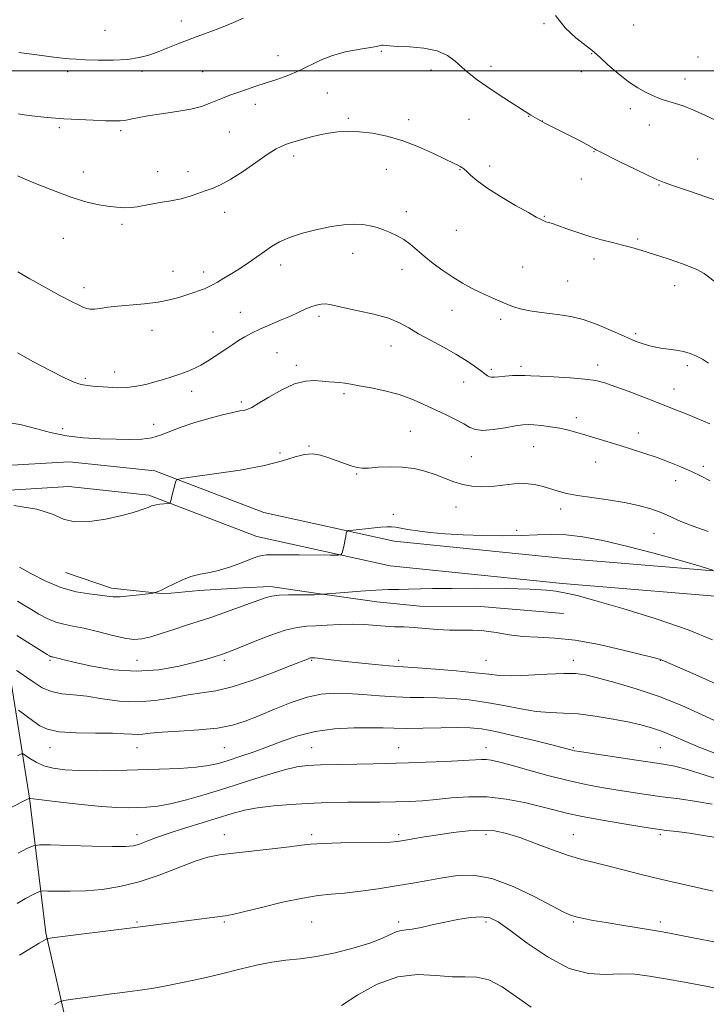
# Model space of a CAD drawing. Extents: x 2182300 to 2185200, y 357300 to 360200.
# Drawn here: x 2183513 to 2183788, y 359125 to 359520 of the extents above; entities that cross this region are included whole.
import ezdxf

# ---------------------------------------------------------------- set-up
doc = ezdxf.new("R2010")
doc.units = 0
doc.header["$MEASUREMENT"] = 0
for name, color, linetype, lineweight in [('32000', 7, 'Continuous', 0), ('DTM HARD BREAKLINE', 7, 'Continuous', 0), ('DTM SPOT ELEVATION', 2, 'Continuous', 13), ('INDEX CONTOUR', 41, 'Continuous', 13), ('INTERMEDIATE CONTOUR', 44, 'Continuous', 0)]:
    doc.layers.add(name, color=color, linetype=linetype, lineweight=lineweight)

msp = doc.modelspace()

# ---------------------------------------------------------------- linework, layer by layer
at = {"layer": '32000', "flags": 128}
msp.add_lwpolyline([(2185000, 359500), (2182500, 359500)], dxfattribs=at)
at = {"layer": 'DTM HARD BREAKLINE'}
for points in [[(2182883.424, 359386.921, 1239.38), (2182913.92, 359385.41, 1238.72), (2182965.07, 359387.14, 1237.26), (2182990.75, 359387.9, 1237.37), (2183022.66, 359381.83, 1238.49), (2183082.54, 359368.87, 1243.01), (2183144.03, 359362.2, 1246.72), (2183186.13, 359354.05, 1245.75), (2183253.24, 359344.91, 1243.81), (2183323.18, 359335.74, 1241.23), (2183387.33, 359332.96, 1238.88), (2183431.3, 359334.57, 1237.04), (2183481.63, 359340.01, 1236.18), (2183532.58, 359343.05, 1236.72), (2183566.91, 359339.35, 1236.27), (2183610.64, 359322.68, 1234.89), (2183662.93, 359311.13, 1233.49), (2183731.37, 359304.15, 1232.34), (2183805.7, 359297.97, 1234.35), (2183875.02, 359291.21, 1236.78), (2183949.09, 359281.33, 1239.07), (2184033.13, 359252.4, 1241.07), (2184074.36, 359226.84, 1240.69), (2184097.04, 359213.43, 1240.21)], [(2182881.333, 359377.013, 1239.418), (2182913.84, 359375.4, 1238.72), (2182965.39, 359377.15, 1237.26), (2182989.95, 359377.87, 1237.37), (2183020.67, 359372.03, 1238.49), (2183080.94, 359358.99, 1243.01), (2183142.54, 359352.3, 1246.72), (2183184.5, 359344.18, 1245.75), (2183251.92, 359335, 1243.81), (2183322.31, 359325.77, 1241.23), (2183387.3, 359322.95, 1238.88), (2183432.02, 359324.59, 1237.04), (2183482.47, 359330.04, 1236.18), (2183532.34, 359333.02, 1236.72), (2183564.55, 359329.55, 1236.27), (2183607.77, 359313.07, 1234.89), (2183661.34, 359301.24, 1233.49), (2183730.45, 359294.19, 1232.34), (2183804.8, 359288.01, 1234.35), (2183873.87, 359281.27, 1236.78), (2183946.78, 359271.55, 1239.07), (2184028.81, 359243.31, 1241.07), (2184069.18, 359218.29, 1240.69), (2184097.01, 359201.82, 1240.11)], [(2183508.32, 359305.38, 1234.3), (2183509.4, 359253.58, 1227.02), (2183516.64, 359208.02, 1222.01), (2183523.12, 359153.97, 1216.19), (2183532.39, 359113.17, 1212.92), (2183550.04, 359065.08, 1208.69), (2183561.72, 359025.98, 1205.37)], [(2183531.1, 359298.58, 1235.2), (2183549.51, 359292.25, 1234.46), (2183570.59, 359290.02, 1233.9), (2183584.75, 359291.36, 1233.54), (2183602.17, 359292.44, 1232.89), (2183613.27, 359292.95, 1232.48), (2183630.43, 359290.34, 1232.13), (2183656.05, 359286.74, 1231.19), (2183673.22, 359285, 1230.95), (2183697.59, 359284.9, 1230.76), (2183730.84, 359282.08, 1231.27)]]:
    msp.add_polyline3d(points, dxfattribs=at)
at = {"layer": 'DTM SPOT ELEVATION'}
for p in [(2183577.53, 359520.02, 1248.6), (2183723.04, 359518.82, 1247.85), (2183759.02, 359518.41, 1249.09), (2183546.96, 359516.18, 1249.05), (2183616.32, 359506.1, 1246.68), (2183657.74, 359507.81, 1245.89), (2183742.25, 359506.79, 1247.94), (2183784.94, 359505.47, 1249.08), (2183701.76, 359501.69, 1246.47), (2183531.87, 359499.63, 1247.57), (2183561.71, 359499.7, 1247.64), (2183586.16, 359499.55, 1246.93), (2183677.79, 359500.33, 1245.51), (2183738.03, 359499.6, 1247.45), (2183779.7, 359496.64, 1248.58), (2183636.19, 359491.04, 1245.13), (2183607.19, 359486.45, 1245.48), (2183716.91, 359481.72, 1245.95), (2183757.67, 359484.75, 1247.58), (2183644.52, 359480.91, 1244.25), (2183668.8, 359480.3, 1244.46), (2183693.02, 359480.43, 1245.11), (2183722.47, 359479.83, 1246.02), (2183765.35, 359478.24, 1247.39), (2183528.54, 359477.1, 1245.71), (2183553.24, 359475.91, 1245.69), (2183596.77, 359475.45, 1244.99), (2183622.67, 359465.79, 1243.58), (2183743.1, 359467.46, 1245.92), (2183701.28, 359461.75, 1244.41), (2183784.71, 359464.6, 1246.93), (2183538.2, 359459.34, 1244.57), (2183567.99, 359459.41, 1244.65), (2183580.2, 359459.43, 1244.46), (2183659.81, 359460.37, 1243.18), (2183689.4, 359460.33, 1243.93), (2183738.11, 359456.49, 1245.23), (2183769.16, 359454.11, 1245.89), (2183594.96, 359443.21, 1243.47), (2183667.79, 359443.48, 1242.5), (2183553.75, 359438.36, 1243.72), (2183723.25, 359441.5, 1244.09), (2183687.93, 359435.98, 1243.03), (2183530.18, 359432.77, 1243.24), (2183760.64, 359432.4, 1244.2), (2183646.26, 359426.64, 1241.34), (2183617.34, 359422.02, 1241.46), (2183743.12, 359424.42, 1243.55), (2183574.23, 359419.4, 1242.8), (2183586.47, 359419.18, 1242.5), (2183666.13, 359420.21, 1241.41), (2183714.45, 359421.2, 1242.97), (2183732.51, 359415.58, 1243.05), (2183538.53, 359412.93, 1242.52), (2183775.52, 359413.75, 1243.5), (2183601.23, 359402.99, 1240.79), (2183686.11, 359403.83, 1241.34), (2183632.81, 359401.41, 1239.63), (2183705.68, 359400.14, 1241.61), (2183565.73, 359395.83, 1241.31), (2183590.24, 359395.08, 1240.68), (2183759.83, 359394.4, 1242.29), (2183615.95, 359386.77, 1238.98), (2183661.62, 359389.42, 1239.17), (2183550.81, 359379.09, 1240.56), (2183623.69, 359381.68, 1238.37), (2183701.94, 359380.1, 1240.31), (2183713.84, 359381.36, 1240.35), (2183744.65, 359381.81, 1240.53), (2183780.59, 359381.61, 1241.66), (2183539.02, 359376.51, 1240.24), (2183690.89, 359375.07, 1239.18), (2183581.73, 359371.26, 1239.49), (2183775.28, 359372.23, 1240.74), (2183601.62, 359366.95, 1238.31), (2183642.88, 359370.32, 1237.72), (2183735.99, 359360.74, 1238.49), (2183529.85, 359356.32, 1238.52), (2183566.37, 359358.06, 1238.86), (2183669.46, 359355.2, 1237.06), (2183760.9, 359354.6, 1238.61), (2183628.78, 359349.38, 1236.09), (2183718.89, 359349.05, 1237.08), (2183617.08, 359346.48, 1236.3), (2183693.9, 359345.01, 1237.14), (2183743.87, 359342.96, 1237.21), (2183786.97, 359341.2, 1238.33), (2183647.9, 359338.16, 1235.86), (2183775.95, 359335.4, 1237.41), (2183687.77, 359324.87, 1235.19), (2183729.77, 359324.01, 1235.5), (2183662.62, 359321.9, 1234.42), (2183712.05, 359315.44, 1234.44), (2183767.27, 359314.26, 1235.04), (2183524.8, 359263.27, 1229.77), (2183559.8, 359263.27, 1231.1), (2183594.8, 359263.27, 1229.66), (2183629.8, 359263.27, 1227.84), (2183664.8, 359263.27, 1228.42), (2183699.8, 359263.27, 1228.91), (2183734.8, 359263.27, 1228.6), (2183769.8, 359263.27, 1229.95), (2183524.8, 359228.27, 1225.3), (2183559.8, 359228.27, 1225.2), (2183594.8, 359228.27, 1225.05), (2183629.8, 359228.27, 1222.92), (2183664.8, 359228.27, 1222.82), (2183699.8, 359228.27, 1222.63), (2183734.8, 359228.27, 1224.18), (2183769.8, 359228.27, 1224.98), (2183559.8, 359193.27, 1220.55), (2183594.8, 359193.27, 1218.62), (2183629.8, 359193.27, 1218.32), (2183664.8, 359193.27, 1218.3), (2183699.8, 359193.27, 1217.6), (2183734.8, 359193.27, 1218.81), (2183769.8, 359193.27, 1219.69), (2183559.8, 359158.27, 1216.17), (2183594.8, 359158.27, 1215.8), (2183629.8, 359158.27, 1214.94), (2183664.8, 359158.27, 1214.37), (2183699.8, 359158.27, 1213.65), (2183734.8, 359158.27, 1215.81), (2183769.8, 359158.27, 1216.41)]:
    msp.add_point(p, dxfattribs=at)
at = {"layer": 'INDEX CONTOUR'}
for points in [[(2183511.83, 359386.759, 1240), (2183518.271, 359383.153, 1240), (2183524.867, 359379.666, 1240), (2183530.431, 359376.855, 1240), (2183534.112, 359375.121, 1240), (2183536.391, 359374.244, 1240), (2183538.082, 359373.846, 1240), (2183539.891, 359373.603, 1240), (2183542.08, 359373.401, 1240), (2183548.125, 359372.909, 1240), (2183551.866, 359372.733, 1240), (2183555.752, 359372.824, 1240), (2183559.562, 359373.304, 1240), (2183563.26, 359374.089, 1240), (2183566.859, 359375.046, 1240), (2183570.358, 359376.06, 1240), (2183573.719, 359377.104, 1240), (2183576.893, 359378.173, 1240), (2183579.852, 359379.275, 1240), (2183582.654, 359380.471, 1240), (2183585.377, 359381.838, 1240), (2183588.08, 359383.419, 1240), (2183590.741, 359385.137, 1240), (2183595.79, 359388.548, 1240), (2183598.183, 359390.139, 1240), (2183600.543, 359391.657, 1240), (2183602.956, 359393.123, 1240), (2183605.671, 359394.613, 1240), (2183608.98, 359396.218, 1240), (2183613.025, 359397.989, 1240), (2183617.357, 359399.809, 1240), (2183621.381, 359401.524, 1240), (2183624.645, 359403.005, 1240), (2183627.272, 359404.224, 1240), (2183629.531, 359405.182, 1240), (2183631.638, 359405.873, 1240), (2183633.602, 359406.283, 1240), (2183635.383, 359406.395, 1240), (2183637.08, 359406.192, 1240), (2183642.993, 359404.828, 1240), (2183648.455, 359403.668, 1240), (2183654.776, 359402.237, 1240), (2183660.648, 359400.594, 1240), (2183665.137, 359398.775, 1240), (2183668.837, 359396.738, 1240), (2183672.719, 359394.424, 1240), (2183677.479, 359391.81, 1240), (2183682.702, 359389.033, 1240), (2183687.7, 359386.267, 1240), (2183691.899, 359383.68, 1240), (2183695.205, 359381.411, 1240), (2183697.643, 359379.589, 1240), (2183699.283, 359378.308, 1240), (2183700.366, 359377.507, 1240), (2183701.183, 359377.085, 1240), (2183702.018, 359376.945, 1240), (2183703.178, 359377.001, 1240), (2183704.967, 359377.175, 1240), (2183707.542, 359377.389, 1240), (2183710.473, 359377.584, 1240), (2183713.183, 359377.701, 1240), (2183715.363, 359377.698, 1240), (2183717.78, 359377.577, 1240), (2183721.469, 359377.36, 1240), (2183727.055, 359377.056, 1240), (2183733.526, 359376.669, 1240), (2183739.457, 359376.187, 1240), (2183743.862, 359375.575, 1240), (2183747.493, 359374.668, 1240), (2183751.538, 359373.273, 1240), (2183756.818, 359371.293, 1240), (2183762.703, 359369.035, 1240), (2183768.19, 359366.904, 1240), (2183772.57, 359365.188, 1240), (2183776.289, 359363.715, 1240), (2183780.081, 359362.191, 1240), (2183784.536, 359360.376, 1240), (2183789.657, 359358.221, 1240)], [(2183511.459, 359273.221, 1230), (2183523.644, 359265.629, 1230), (2183524.605, 359265.062, 1230), (2183525.039, 359264.86, 1230), (2183525.398, 359264.761, 1230), (2183525.888, 359264.653, 1230), (2183526.661, 359264.467, 1230), (2183527.967, 359264.119, 1230), (2183530.454, 359263.483, 1230), (2183534.87, 359262.42, 1230), (2183541.679, 359260.923, 1230), (2183550.19, 359259.533, 1230), (2183559.431, 359258.92, 1230), (2183568.477, 359259.537, 1230), (2183576.602, 359260.959, 1230), (2183583.134, 359262.54, 1230), (2183587.603, 359263.757, 1230), (2183590.365, 359264.583, 1230), (2183594.5, 359265.948, 1230), (2183596.195, 359266.565, 1230), (2183597.709, 359267.159, 1230), (2183606.448, 359270.677, 1230), (2183613.049, 359273.219, 1230), (2183619.261, 359275.35, 1230), (2183623.986, 359276.52, 1230), (2183627.767, 359276.981, 1230), (2183631.55, 359277.181, 1230), (2183636.056, 359277.464, 1230), (2183641.068, 359277.751, 1230), (2183646.138, 359277.861, 1230), (2183650.895, 359277.672, 1230), (2183659.337, 359276.979, 1230), (2183663.118, 359276.8, 1230), (2183666.886, 359276.685, 1230), (2183670.94, 359276.483, 1230), (2183675.483, 359276.1, 1230), (2183680.32, 359275.673, 1230), (2183685.158, 359275.396, 1230), (2183689.784, 359275.379, 1230), (2183694.317, 359275.399, 1230), (2183698.955, 359275.149, 1230), (2183703.864, 359274.438, 1230), (2183709.086, 359273.536, 1230), (2183714.628, 359272.831, 1230), (2183720.583, 359272.544, 1230), (2183727.386, 359272.264, 1230), (2183735.559, 359271.412, 1230), (2183745.215, 359269.629, 1230), (2183754.837, 359267.418, 1230), (2183766.819, 359264.407, 1230), (2183769.407, 359263.781, 1230), (2183769.758, 359263.675, 1230), (2183770.076, 359263.565, 1230), (2183770.533, 359263.372, 1230), (2183783.701, 359257.622, 1230), (2183793.489, 359253.257, 1230)], [(2183512.006, 359185.893, 1220), (2183515.867, 359187.842, 1220), (2183518.21, 359188.899, 1220), (2183520.559, 359189.246, 1220), (2183524.927, 359189.18, 1220), (2183532.573, 359188.965, 1220), (2183541.735, 359188.732, 1220), (2183549.896, 359188.58, 1220), (2183555.184, 359188.603, 1220), (2183558.325, 359188.888, 1220), (2183560.691, 359189.514, 1220), (2183563.482, 359190.549, 1220), (2183567.226, 359191.983, 1220), (2183572.283, 359193.789, 1220), (2183578.774, 359195.904, 1220), (2183585.87, 359198.11, 1220), (2183597.94, 359201.821, 1220), (2183602.822, 359203.132, 1220), (2183608.122, 359204.141, 1220), (2183614.508, 359204.903, 1220), (2183621.426, 359205.46, 1220), (2183628.017, 359205.842, 1220), (2183633.682, 359206.084, 1220), (2183638.883, 359206.225, 1220), (2183644.344, 359206.305, 1220), (2183657.139, 359206.424, 1220), (2183663.435, 359206.514, 1220), (2183669.022, 359206.665, 1220), (2183674.282, 359206.939, 1220), (2183679.794, 359207.409, 1220), (2183686.016, 359208.061, 1220), (2183692.9, 359208.566, 1220), (2183700.273, 359208.511, 1220), (2183707.891, 359207.622, 1220), (2183715.231, 359206.182, 1220), (2183721.699, 359204.615, 1220), (2183727.014, 359203.241, 1220), (2183732.155, 359201.983, 1220), (2183738.413, 359200.661, 1220), (2183746.546, 359199.169, 1220), (2183755.166, 359197.698, 1220), (2183762.356, 359196.516, 1220), (2183766.791, 359195.8, 1220), (2183769.539, 359195.39, 1220), (2183772.267, 359195.04, 1220), (2183776.275, 359194.545, 1220), (2183781.4, 359193.872, 1220), (2183787.115, 359193.029, 1220), (2183792.892, 359192.049, 1220)]]:
    msp.add_polyline3d(points, dxfattribs=at)
at = {"layer": 'INTERMEDIATE CONTOUR'}
for points in [[(2183512.297, 359507.283, 1248), (2183517.488, 359506.634, 1248), (2183526.385, 359505.485, 1248), (2183529.788, 359505.059, 1248), (2183532.514, 359504.767, 1248), (2183535.288, 359504.571, 1248), (2183539.002, 359504.416, 1248), (2183544.224, 359504.279, 1248), (2183550.224, 359504.278, 1248), (2183555.945, 359504.565, 1248), (2183560.605, 359505.252, 1248), (2183564.498, 359506.302, 1248), (2183568.191, 359507.642, 1248), (2183572.11, 359509.183, 1248), (2183576.126, 359510.78, 1248), (2183579.969, 359512.275, 1248), (2183583.469, 359513.567, 1248), (2183586.838, 359514.778, 1248), (2183590.386, 359516.088, 1248), (2183594.323, 359517.626, 1248), (2183598.465, 359519.324, 1248), (2183602.524, 359521.059, 1248)], [(2183727.636, 359522.19, 1248), (2183731.563, 359517.196, 1248), (2183735.836, 359513.231, 1248), (2183741.691, 359508.637, 1248), (2183743.328, 359507.25, 1248), (2183745.42, 359505.374, 1248), (2183748.741, 359502.424, 1248), (2183752.859, 359498.906, 1248), (2183757.038, 359495.598, 1248), (2183760.687, 359493.111, 1248), (2183763.773, 359491.368, 1248), (2183766.407, 359490.127, 1248), (2183768.716, 359489.165, 1248), (2183770.906, 359488.366, 1248), (2183773.201, 359487.635, 1248), (2183775.82, 359486.858, 1248), (2183778.959, 359485.838, 1248), (2183782.805, 359484.356, 1248), (2183787.396, 359482.301, 1248), (2183792.185, 359479.991, 1248)], [(2183512.064, 359482.639, 1246), (2183514.516, 359482.297, 1246), (2183517.508, 359481.927, 1246), (2183521.089, 359481.519, 1246), (2183525.361, 359481.101, 1246), (2183530.433, 359480.712, 1246), (2183536.254, 359480.382, 1246), (2183542.102, 359480.121, 1246), (2183547.084, 359479.932, 1246), (2183550.572, 359479.825, 1246), (2183552.965, 359479.851, 1246), (2183554.922, 359480.068, 1246), (2183557.076, 359480.516, 1246), (2183559.956, 359481.149, 1246), (2183564.064, 359481.903, 1246), (2183569.627, 359482.725, 1246), (2183575.785, 359483.618, 1246), (2183581.397, 359484.599, 1246), (2183585.62, 359485.672, 1246), (2183588.762, 359486.799, 1246), (2183591.425, 359487.93, 1246), (2183594.119, 359489.032, 1246), (2183597.007, 359490.128, 1246), (2183600.164, 359491.259, 1246), (2183603.649, 359492.458, 1246), (2183607.451, 359493.733, 1246), (2183611.545, 359495.083, 1246), (2183615.884, 359496.529, 1246), (2183620.338, 359498.134, 1246), (2183624.754, 359499.984, 1246), (2183633.446, 359504.25, 1246), (2183638.212, 359506.14, 1246), (2183643.449, 359507.545, 1246), (2183648.518, 359508.508, 1246), (2183652.592, 359509.137, 1246), (2183655.084, 359509.541, 1246), (2183656.346, 359509.792, 1246), (2183657.452, 359510.107, 1246), (2183657.967, 359510.204, 1246), (2183658.595, 359510.22, 1246), (2183661.219, 359509.965, 1246), (2183664.339, 359509.771, 1246), (2183669.178, 359509.537, 1246), (2183674.857, 359509.028, 1246), (2183680.199, 359507.953, 1246), (2183684.32, 359506.128, 1246), (2183687.478, 359503.79, 1246), (2183690.217, 359501.279, 1246), (2183693.036, 359498.848, 1246), (2183696.237, 359496.381, 1246), (2183700.073, 359493.673, 1246), (2183704.616, 359490.635, 1246), (2183709.213, 359487.647, 1246), (2183715.462, 359483.658, 1246), (2183717.798, 359482.212, 1246), (2183722.413, 359479.494, 1246), (2183723.378, 359478.986, 1246), (2183736.745, 359472.204, 1246), (2183740.29, 359470.369, 1246), (2183742.4, 359469.226, 1246), (2183743.363, 359468.651, 1246), (2183743.726, 359468.393, 1246), (2183744.098, 359468.167, 1246), (2183745.327, 359467.544, 1246), (2183753.549, 359463.473, 1246), (2183759.721, 359460.43, 1246), (2183765.106, 359457.797, 1246), (2183768.561, 359456.175, 1246), (2183771.28, 359455.09, 1246), (2183775.047, 359453.8, 1246), (2183781.039, 359451.788, 1246), (2183788.025, 359449.426, 1246), (2183794.172, 359447.312, 1246)], [(2183511.762, 359457.846, 1244), (2183517.708, 359455.301, 1244), (2183525.117, 359452.257, 1244), (2183532.503, 359449.467, 1244), (2183538.687, 359447.521, 1244), (2183543.702, 359446.325, 1244), (2183547.885, 359445.622, 1244), (2183551.521, 359445.198, 1244), (2183554.691, 359445.011, 1244), (2183557.422, 359445.066, 1244), (2183559.818, 359445.354, 1244), (2183565.269, 359446.394, 1244), (2183569.096, 359447.029, 1244), (2183573.363, 359447.748, 1244), (2183577.5, 359448.596, 1244), (2183581.073, 359449.593, 1244), (2183584.183, 359450.668, 1244), (2183587.062, 359451.727, 1244), (2183589.97, 359452.769, 1244), (2183593.282, 359454.168, 1244), (2183597.396, 359456.395, 1244), (2183602.488, 359459.69, 1244), (2183612.443, 359466.58, 1244), (2183615.659, 359468.616, 1244), (2183617.862, 359469.745, 1244), (2183619.715, 359470.455, 1244), (2183621.766, 359471.146, 1244), (2183624.135, 359471.895, 1244), (2183626.825, 359472.693, 1244), (2183629.833, 359473.517, 1244), (2183633.124, 359474.303, 1244), (2183636.649, 359474.969, 1244), (2183640.395, 359475.437, 1244), (2183644.478, 359475.631, 1244), (2183649.051, 359475.475, 1244), (2183654.224, 359474.887, 1244), (2183659.959, 359473.75, 1244), (2183666.175, 359471.938, 1244), (2183672.673, 359469.446, 1244), (2183678.767, 359466.744, 1244), (2183683.65, 359464.421, 1244), (2183686.751, 359462.92, 1244), (2183688.454, 359462.081, 1244), (2183689.378, 359461.599, 1244), (2183690.079, 359461.183, 1244), (2183690.848, 359460.599, 1244), (2183691.91, 359459.627, 1244), (2183693.527, 359458.079, 1244), (2183696.11, 359455.881, 1244), (2183700.106, 359452.992, 1244), (2183705.66, 359449.486, 1244), (2183711.689, 359445.932, 1244), (2183716.81, 359443.015, 1244), (2183719.991, 359441.235, 1244), (2183721.613, 359440.357, 1244), (2183722.411, 359439.961, 1244), (2183723.013, 359439.692, 1244), (2183723.593, 359439.465, 1244), (2183724.218, 359439.258, 1244), (2183725.016, 359439.025, 1244), (2183726.359, 359438.606, 1244), (2183728.679, 359437.813, 1244), (2183732.25, 359436.539, 1244), (2183736.698, 359434.987, 1244), (2183741.487, 359433.44, 1244), (2183746.159, 359432.117, 1244), (2183750.559, 359430.992, 1244), (2183754.611, 359429.977, 1244), (2183758.355, 359428.969, 1244), (2183762.297, 359427.814, 1244), (2183767.061, 359426.341, 1244), (2183772.962, 359424.455, 1244), (2183779.071, 359422.361, 1244), (2183784.148, 359420.334, 1244), (2183787.347, 359418.582, 1244), (2183791.353, 359415.523, 1244)], [(2183511.966, 359419.214, 1242), (2183516.778, 359416.443, 1242), (2183521.5, 359413.768, 1242), (2183525.481, 359411.575, 1242), (2183528.761, 359409.821, 1242), (2183534.046, 359407.054, 1242), (2183536.224, 359405.949, 1242), (2183538.052, 359405.1, 1242), (2183539.548, 359404.555, 1242), (2183540.978, 359404.307, 1242), (2183542.669, 359404.336, 1242), (2183544.927, 359404.605, 1242), (2183547.985, 359405.029, 1242), (2183552.055, 359405.504, 1242), (2183562.815, 359406.468, 1242), (2183568.193, 359407.131, 1242), (2183572.744, 359408.011, 1242), (2183576.515, 359409.021, 1242), (2183579.71, 359410.032, 1242), (2183582.492, 359410.942, 1242), (2183584.878, 359411.751, 1242), (2183586.847, 359412.484, 1242), (2183588.449, 359413.192, 1242), (2183590.026, 359414.022, 1242), (2183591.993, 359415.147, 1242), (2183594.649, 359416.694, 1242), (2183597.822, 359418.591, 1242), (2183601.226, 359420.723, 1242), (2183604.609, 359422.977, 1242), (2183607.855, 359425.246, 1242), (2183610.886, 359427.428, 1242), (2183613.735, 359429.444, 1242), (2183616.878, 359431.317, 1242), (2183620.905, 359433.094, 1242), (2183626.168, 359434.788, 1242), (2183632.086, 359436.284, 1242), (2183637.843, 359437.435, 1242), (2183642.784, 359438.124, 1242), (2183646.911, 359438.371, 1242), (2183650.383, 359438.225, 1242), (2183653.372, 359437.742, 1242), (2183656.075, 359436.997, 1242), (2183658.698, 359436.071, 1242), (2183661.396, 359435.017, 1242), (2183664.123, 359433.769, 1242), (2183666.782, 359432.233, 1242), (2183669.338, 359430.334, 1242), (2183675.021, 359425.501, 1242), (2183678.59, 359422.655, 1242), (2183682.507, 359419.758, 1242), (2183686.491, 359417.06, 1242), (2183690.31, 359414.75, 1242), (2183693.977, 359412.77, 1242), (2183697.559, 359411.003, 1242), (2183701.078, 359409.361, 1242), (2183704.368, 359407.885, 1242), (2183707.219, 359406.65, 1242), (2183709.536, 359405.697, 1242), (2183711.699, 359404.949, 1242), (2183714.205, 359404.29, 1242), (2183717.42, 359403.637, 1242), (2183721.196, 359403.018, 1242), (2183725.252, 359402.487, 1242), (2183729.402, 359402.029, 1242), (2183733.83, 359401.356, 1242), (2183738.809, 359400.107, 1242), (2183744.434, 359398.076, 1242), (2183750.078, 359395.686, 1242), (2183754.934, 359393.511, 1242), (2183758.424, 359391.988, 1242), (2183760.898, 359391.004, 1242), (2183762.933, 359390.308, 1242), (2183765.028, 359389.694, 1242), (2183767.35, 359389.133, 1242), (2183769.986, 359388.642, 1242), (2183776.082, 359387.778, 1242), (2183779.075, 359387.221, 1242), (2183781.754, 359386.456, 1242), (2183784.218, 359385.44, 1242), (2183786.634, 359384.143, 1242), (2183789.123, 359382.572, 1242)], [(2183507.998, 359358.793, 1238), (2183513.417, 359357.855, 1238), (2183519.025, 359356.432, 1238), (2183524.991, 359354.827, 1238), (2183531.389, 359353.454, 1238), (2183538.193, 359352.622, 1238), (2183545.02, 359352.231, 1238), (2183551.392, 359352.074, 1238), (2183556.929, 359352.011, 1238), (2183561.643, 359352.148, 1238), (2183565.643, 359352.652, 1238), (2183569.136, 359353.645, 1238), (2183577.064, 359356.763, 1238), (2183582.594, 359358.629, 1238), (2183588.587, 359360.421, 1238), (2183594.044, 359361.885, 1238), (2183598.178, 359362.842, 1238), (2183601.057, 359363.398, 1238), (2183602.963, 359363.737, 1238), (2183604.274, 359364.08, 1238), (2183605.778, 359364.815, 1238), (2183608.362, 359366.37, 1238), (2183612.599, 359368.951, 1238), (2183617.813, 359371.877, 1238), (2183623.015, 359374.244, 1238), (2183627.416, 359375.385, 1238), (2183631.029, 359375.584, 1238), (2183634.062, 359375.362, 1238), (2183636.703, 359375.142, 1238), (2183639.037, 359374.969, 1238), (2183641.121, 359374.789, 1238), (2183643.107, 359374.545, 1238), (2183645.5, 359374.162, 1238), (2183648.895, 359373.559, 1238), (2183653.658, 359372.67, 1238), (2183659.246, 359371.474, 1238), (2183664.888, 359369.966, 1238), (2183669.983, 359368.159, 1238), (2183674.624, 359366.143, 1238), (2183683.489, 359361.926, 1238), (2183687.574, 359359.949, 1238), (2183690.928, 359358.212, 1238), (2183693.366, 359356.828, 1238), (2183695.586, 359355.922, 1238), (2183698.502, 359355.616, 1238), (2183702.702, 359355.954, 1238), (2183707.438, 359356.659, 1238), (2183711.633, 359357.374, 1238), (2183714.535, 359357.812, 1238), (2183716.696, 359357.955, 1238), (2183718.998, 359357.855, 1238), (2183722.093, 359357.559, 1238), (2183725.733, 359357.091, 1238), (2183729.444, 359356.464, 1238), (2183732.889, 359355.689, 1238), (2183736.27, 359354.758, 1238), (2183739.926, 359353.658, 1238), (2183753.579, 359349.481, 1238), (2183758.529, 359347.945, 1238), (2183763.501, 359346.35, 1238), (2183768.45, 359344.668, 1238), (2183773.315, 359342.883, 1238), (2183777.968, 359341.027, 1238), (2183782.265, 359339.143, 1238), (2183786.128, 359337.258, 1238), (2183789.755, 359335.33, 1238)], [(2183510.351, 359325.477, 1236), (2183519.58, 359323.929, 1236), (2183525.825, 359321.924, 1236), (2183530.237, 359320.019, 1236), (2183534.719, 359318.893, 1236), (2183540.638, 359319.013, 1236), (2183547.204, 359320.003, 1236), (2183553.083, 359321.272, 1236), (2183557.258, 359322.341, 1236), (2183559.967, 359323.16, 1236), (2183561.763, 359323.788, 1236), (2183564.161, 359324.669, 1236), (2183564.968, 359324.991, 1236), (2183565.626, 359325.271, 1236), (2183566.355, 359325.52, 1236), (2183567.406, 359325.745, 1236), (2183568.915, 359325.945, 1236), (2183570.566, 359326.113, 1236), (2183572.691, 359326.31, 1236), (2183572.994, 359326.415, 1236), (2183573.1, 359326.639, 1236), (2183573.229, 359327.082, 1236), (2183573.45, 359327.887, 1236), (2183573.79, 359329.206, 1236), (2183575.149, 359334.775, 1236), (2183575.621, 359335.732, 1236), (2183577.442, 359336.303, 1236), (2183582.173, 359336.976, 1236), (2183590.692, 359338.131, 1236), (2183601.134, 359339.704, 1236), (2183610.954, 359341.522, 1236), (2183618.186, 359343.383, 1236), (2183623.199, 359344.982, 1236), (2183626.942, 359345.986, 1236), (2183630.24, 359346.157, 1236), (2183633.415, 359345.635, 1236), (2183636.665, 359344.653, 1236), (2183640.083, 359343.445, 1236), (2183643.37, 359342.234, 1236), (2183646.127, 359341.243, 1236), (2183648.156, 359340.646, 1236), (2183650.061, 359340.421, 1236), (2183652.65, 359340.5, 1236), (2183656.49, 359340.779, 1236), (2183661.207, 359341.01, 1236), (2183666.185, 359340.912, 1236), (2183670.916, 359340.278, 1236), (2183675.313, 359339.201, 1236), (2183679.398, 359337.849, 1236), (2183683.205, 359336.395, 1236), (2183686.846, 359335.021, 1236), (2183690.445, 359333.912, 1236), (2183694.124, 359333.221, 1236), (2183697.981, 359332.959, 1236), (2183702.11, 359333.106, 1236), (2183706.542, 359333.584, 1236), (2183711.057, 359334.093, 1236), (2183715.376, 359334.276, 1236), (2183719.275, 359333.881, 1236), (2183722.757, 359333.067, 1236), (2183728.813, 359331.187, 1236), (2183732.118, 359330.341, 1236), (2183736.469, 359329.516, 1236), (2183742.275, 359328.666, 1236), (2183748.886, 359327.744, 1236), (2183755.391, 359326.7, 1236), (2183761.064, 359325.494, 1236), (2183765.913, 359324.125, 1236), (2183770.131, 359322.597, 1236), (2183773.984, 359320.919, 1236), (2183778.03, 359319.094, 1236), (2183782.896, 359317.128, 1236), (2183788.972, 359315.037, 1236)], [(2183512.62, 359300.731, 1234), (2183517.109, 359298.167, 1234), (2183522.917, 359295.162, 1234), (2183529.221, 359292.518, 1234), (2183535.273, 359290.838, 1234), (2183540.607, 359289.94, 1234), (2183544.829, 359289.448, 1234), (2183547.77, 359289.065, 1234), (2183550.154, 359288.82, 1234), (2183552.931, 359288.826, 1234), (2183556.719, 359289.142, 1234), (2183560.812, 359289.621, 1234), (2183564.175, 359290.062, 1234), (2183566.062, 359290.321, 1234), (2183566.901, 359290.468, 1234), (2183567.411, 359290.63, 1234), (2183568.215, 359290.934, 1234), (2183569.557, 359291.511, 1234), (2183571.585, 359292.494, 1234), (2183574.377, 359293.931, 1234), (2183577.734, 359295.535, 1234), (2183581.386, 359296.938, 1234), (2183585.116, 359297.887, 1234), (2183588.917, 359298.611, 1234), (2183592.833, 359299.452, 1234), (2183596.842, 359300.653, 1234), (2183600.656, 359302.038, 1234), (2183606.387, 359304.297, 1234), (2183608.28, 359304.954, 1234), (2183609.927, 359305.365, 1234), (2183611.729, 359305.59, 1234), (2183614.383, 359305.682, 1234), (2183618.656, 359305.692, 1234), (2183624.888, 359305.664, 1234), (2183637.367, 359305.581, 1234), (2183640.511, 359305.581, 1234), (2183641.712, 359305.724, 1234), (2183641.999, 359306.133, 1234), (2183642.226, 359306.907, 1234), (2183642.527, 359308.043, 1234), (2183642.865, 359309.515, 1234), (2183643.2, 359311.245, 1234), (2183643.494, 359312.948, 1234), (2183643.713, 359314.29, 1234), (2183643.928, 359315.037, 1234), (2183644.656, 359315.378, 1234), (2183646.517, 359315.606, 1234), (2183653.892, 359316.345, 1234), (2183657.571, 359316.693, 1234), (2183660.116, 359316.89, 1234), (2183661.885, 359316.904, 1234), (2183663.52, 359316.724, 1234), (2183668.427, 359315.834, 1234), (2183672.265, 359315.248, 1234), (2183677.294, 359314.657, 1234), (2183683.453, 359314.117, 1234), (2183690.613, 359313.684, 1234), (2183698.545, 359313.403, 1234), (2183706.603, 359313.299, 1234), (2183714.037, 359313.387, 1234), (2183720.35, 359313.635, 1234), (2183726.061, 359313.809, 1234), (2183731.943, 359313.629, 1234), (2183738.687, 359312.851, 1234), (2183746.667, 359311.385, 1234), (2183756.176, 359309.182, 1234), (2183767.114, 359306.312, 1234), (2183777.812, 359303.334, 1234), (2183786.204, 359300.932, 1234), (2183790.811, 359299.554, 1234)], [(2183511.749, 359287.088, 1232), (2183514.194, 359285.58, 1232), (2183517.134, 359283.797, 1232), (2183520.377, 359281.898, 1232), (2183523.761, 359280.112, 1232), (2183527.131, 359278.689, 1232), (2183530.435, 359277.77, 1232), (2183534.045, 359277.062, 1232), (2183538.438, 359276.167, 1232), (2183543.853, 359274.826, 1232), (2183549.577, 359273.344, 1232), (2183554.665, 359272.174, 1232), (2183558.488, 359271.682, 1232), (2183561.695, 359271.895, 1232), (2183565.259, 359272.756, 1232), (2183569.848, 359274.162, 1232), (2183574.919, 359275.814, 1232), (2183579.627, 359277.368, 1232), (2183586.441, 359279.56, 1232), (2183589.422, 359280.546, 1232), (2183592.732, 359281.703, 1232), (2183611.556, 359288.468, 1232), (2183613.853, 359289.094, 1232), (2183616.743, 359289.489, 1232), (2183620.574, 359289.647, 1232), (2183624.746, 359289.659, 1232), (2183628.433, 359289.634, 1232), (2183630.99, 359289.659, 1232), (2183632.537, 359289.723, 1232), (2183643.052, 359290.596, 1232), (2183649.412, 359291.085, 1232), (2183655.656, 359291.49, 1232), (2183660.724, 359291.702, 1232), (2183664.88, 359291.781, 1232), (2183668.712, 359291.837, 1232), (2183678.321, 359292.087, 1232), (2183686.031, 359292.199, 1232), (2183696.447, 359292.231, 1232), (2183707.745, 359292.145, 1232), (2183717.536, 359291.904, 1232), (2183724.035, 359291.498, 1232), (2183727.874, 359291.012, 1232), (2183732.589, 359290.133, 1232), (2183736.414, 359289.27, 1232), (2183743.479, 359287.384, 1232), (2183754.742, 359284.106, 1232), (2183768.148, 359279.917, 1232), (2183780.879, 359275.51, 1232), (2183790.688, 359271.498, 1232)], [(2183511.437, 359259.181, 1228), (2183513.256, 359257.982, 1228), (2183515.601, 359256.349, 1228), (2183518.426, 359254.339, 1228), (2183521.702, 359252.318, 1228), (2183525.407, 359250.732, 1228), (2183529.547, 359249.872, 1228), (2183534.249, 359249.408, 1228), (2183539.671, 359248.858, 1228), (2183545.897, 359247.912, 1228), (2183552.727, 359246.963, 1228), (2183559.888, 359246.58, 1228), (2183567.095, 359247.141, 1228), (2183574.01, 359248.274, 1228), (2183580.282, 359249.42, 1228), (2183585.79, 359250.216, 1228), (2183591.336, 359251.097, 1228), (2183597.949, 359252.697, 1228), (2183606.193, 359255.398, 1228), (2183614.746, 359258.572, 1228), (2183621.82, 359261.34, 1228), (2183628.118, 359263.83, 1228), (2183628.911, 359264.121, 1228), (2183629.337, 359264.238, 1228), (2183629.644, 359264.284, 1228), (2183630.309, 359264.315, 1228), (2183631.002, 359264.294, 1228), (2183632.249, 359264.186, 1228), (2183634.313, 359263.947, 1228), (2183637.536, 359263.562, 1228), (2183642.279, 359263.019, 1228), (2183648.599, 359262.337, 1228), (2183655.329, 359261.645, 1228), (2183660.999, 359261.097, 1228), (2183664.705, 359260.791, 1228), (2183672.326, 359260.295, 1228), (2183679.478, 359259.763, 1228), (2183687.894, 359259.069, 1228), (2183695.512, 359258.343, 1228), (2183700.907, 359257.71, 1228), (2183705.194, 359257.276, 1228), (2183710.123, 359257.144, 1228), (2183716.88, 359257.358, 1228), (2183724.401, 359257.73, 1228), (2183731.056, 359258.013, 1228), (2183735.769, 359257.977, 1228), (2183739.684, 359257.46, 1228), (2183744.501, 359256.322, 1228), (2183751.473, 359254.456, 1228), (2183760.076, 359251.902, 1228), (2183769.342, 359248.739, 1228), (2183778.372, 359245.116, 1228), (2183786.534, 359241.473, 1228), (2183793.269, 359238.32, 1228)], [(2183512.15, 359243.349, 1226), (2183518.301, 359238.723, 1226), (2183520.693, 359237.043, 1226), (2183523.819, 359235.633, 1226), (2183528.568, 359234.662, 1226), (2183535.4, 359234.224, 1226), (2183543.065, 359234.115, 1226), (2183549.882, 359234.059, 1226), (2183554.593, 359233.854, 1226), (2183557.625, 359233.608, 1226), (2183559.825, 359233.502, 1226), (2183562.038, 359233.667, 1226), (2183565.095, 359234.025, 1226), (2183569.819, 359234.447, 1226), (2183576.657, 359234.853, 1226), (2183584.536, 359235.354, 1226), (2183591.999, 359236.111, 1226), (2183598.012, 359237.27, 1226), (2183603.193, 359238.904, 1226), (2183608.578, 359241.069, 1226), (2183614.9, 359243.72, 1226), (2183621.668, 359246.403, 1226), (2183628.091, 359248.559, 1226), (2183633.628, 359249.771, 1226), (2183638.751, 359250.168, 1226), (2183644.186, 359250.015, 1226), (2183650.434, 359249.567, 1226), (2183657.095, 359249.033, 1226), (2183663.543, 359248.61, 1226), (2183669.339, 359248.435, 1226), (2183674.789, 359248.39, 1226), (2183680.386, 359248.294, 1226), (2183686.51, 359247.986, 1226), (2183693.102, 359247.385, 1226), (2183699.994, 359246.432, 1226), (2183706.985, 359245.135, 1226), (2183713.764, 359243.795, 1226), (2183719.989, 359242.78, 1226), (2183725.496, 359242.327, 1226), (2183730.837, 359242.134, 1226), (2183736.745, 359241.766, 1226), (2183743.661, 359240.905, 1226), (2183750.876, 359239.707, 1226), (2183757.392, 359238.444, 1226), (2183762.502, 359237.304, 1226), (2183766.669, 359236.135, 1226), (2183770.646, 359234.702, 1226), (2183775.061, 359232.839, 1226), (2183780.044, 359230.655, 1226), (2183785.592, 359228.334, 1226), (2183791.62, 359226.039, 1226)], [(2183511.791, 359224.951, 1224), (2183513.228, 359225.735, 1224), (2183514.077, 359225.785, 1224), (2183515.065, 359225.142, 1224), (2183516.785, 359223.905, 1224), (2183519.267, 359222.393, 1224), (2183522.408, 359220.98, 1224), (2183526.168, 359219.967, 1224), (2183530.765, 359219.349, 1224), (2183536.482, 359219.045, 1224), (2183543.484, 359218.98, 1224), (2183551.474, 359219.084, 1224), (2183560.035, 359219.291, 1224), (2183568.699, 359219.553, 1224), (2183576.776, 359219.895, 1224), (2183583.522, 359220.367, 1224), (2183588.49, 359221.019, 1224), (2183592.411, 359221.908, 1224), (2183596.314, 359223.099, 1224), (2183601.003, 359224.633, 1224), (2183606.383, 359226.482, 1224), (2183612.136, 359228.598, 1224), (2183618.049, 359230.884, 1224), (2183624.333, 359233.052, 1224), (2183631.304, 359234.763, 1224), (2183639.056, 359235.772, 1224), (2183646.788, 359236.203, 1224), (2183653.482, 359236.264, 1224), (2183658.514, 359236.155, 1224), (2183662.856, 359236.007, 1224), (2183667.882, 359235.938, 1224), (2183674.506, 359236.024, 1224), (2183681.817, 359236.184, 1224), (2183688.446, 359236.293, 1224), (2183693.509, 359236.216, 1224), (2183698.044, 359235.766, 1224), (2183703.576, 359234.74, 1224), (2183711.065, 359233.055, 1224), (2183719.238, 359231.091, 1224), (2183726.257, 359229.347, 1224), (2183730.747, 359228.204, 1224), (2183734.356, 359227.254, 1224), (2183735.335, 359227.037, 1224), (2183737.309, 359226.71, 1224), (2183741.569, 359226.058, 1224), (2183757.504, 359223.657, 1224), (2183771.083, 359221.648, 1224), (2183775.546, 359220.808, 1224), (2183780.54, 359219.493, 1224), (2183787.367, 359217.365, 1224), (2183795.652, 359214.593, 1224)], [(2183490.671, 359194.803, 1222), (2183516.652, 359207.92, 1222), (2183516.699, 359207.926, 1222), (2183516.957, 359207.9, 1222), (2183529.105, 359206.428, 1222), (2183537.524, 359205.459, 1222), (2183545.533, 359204.653, 1222), (2183551.619, 359204.239, 1222), (2183556.135, 359204.14, 1222), (2183559.899, 359204.206, 1222), (2183563.665, 359204.354, 1222), (2183567.937, 359204.761, 1222), (2183573.152, 359205.674, 1222), (2183579.623, 359207.267, 1222), (2183587.157, 359209.435, 1222), (2183595.432, 359212, 1222), (2183604.034, 359214.751, 1222), (2183612.176, 359217.33, 1222), (2183618.974, 359219.344, 1222), (2183623.949, 359220.519, 1222), (2183628.224, 359221.061, 1222), (2183633.322, 359221.292, 1222), (2183640.247, 359221.48, 1222), (2183647.913, 359221.656, 1222), (2183654.715, 359221.793, 1222), (2183659.595, 359221.88, 1222), (2183663.699, 359221.968, 1222), (2183668.722, 359222.125, 1222), (2183675.778, 359222.397, 1222), (2183683.658, 359222.739, 1222), (2183690.572, 359223.086, 1222), (2183697.983, 359223.543, 1222), (2183699.913, 359223.537, 1222), (2183701.902, 359223.276, 1222), (2183704.811, 359222.6, 1222), (2183709.481, 359221.323, 1222), (2183716.399, 359219.372, 1222), (2183724.598, 359217.109, 1222), (2183732.761, 359215.003, 1222), (2183739.867, 359213.413, 1222), (2183746.103, 359212.242, 1222), (2183751.962, 359211.287, 1222), (2183757.873, 359210.372, 1222), (2183764.02, 359209.464, 1222), (2183770.529, 359208.563, 1222), (2183777.416, 359207.658, 1222), (2183784.267, 359206.697, 1222), (2183790.555, 359205.619, 1222)], [(2183511.614, 359165.635, 1218), (2183515.061, 359167.633, 1218), (2183517.786, 359169.1, 1218), (2183519.674, 359170.061, 1218), (2183520.787, 359170.564, 1218), (2183521.903, 359170.728, 1218), (2183523.978, 359170.697, 1218), (2183527.73, 359170.609, 1218), (2183532.914, 359170.6, 1218), (2183539.049, 359170.803, 1218), (2183545.735, 359171.363, 1218), (2183552.907, 359172.483, 1218), (2183560.582, 359174.378, 1218), (2183568.639, 359177.109, 1218), (2183583.062, 359182.687, 1218), (2183588.176, 359184.302, 1218), (2183592.812, 359185.227, 1218), (2183598.416, 359185.923, 1218), (2183614.015, 359187.65, 1218), (2183621.004, 359188.472, 1218), (2183625.717, 359189.092, 1218), (2183629.512, 359189.52, 1218), (2183634.372, 359189.799, 1218), (2183641.602, 359189.974, 1218), (2183656.883, 359190.189, 1218), (2183661.37, 359190.323, 1218), (2183664.167, 359190.558, 1218), (2183666.779, 359190.968, 1218), (2183670.417, 359191.599, 1218), (2183675.12, 359192.399, 1218), (2183680.633, 359193.289, 1218), (2183686.662, 359194.169, 1218), (2183692.748, 359194.851, 1218), (2183698.395, 359195.126, 1218), (2183703.314, 359194.809, 1218), (2183708.047, 359193.834, 1218), (2183713.347, 359192.159, 1218), (2183719.694, 359189.835, 1218), (2183726.49, 359187.279, 1218), (2183732.864, 359185.001, 1218), (2183738.234, 359183.359, 1218), (2183743.165, 359182.098, 1218), (2183748.508, 359180.814, 1218), (2183754.902, 359179.201, 1218), (2183762.133, 359177.348, 1218), (2183769.771, 359175.443, 1218), (2183777.395, 359173.653, 1218), (2183784.598, 359172.052, 1218), (2183790.977, 359170.692, 1218)], [(2183512.632, 359144.981, 1216), (2183517.351, 359147.916, 1216), (2183520.459, 359149.773, 1216), (2183523.272, 359151.375, 1216), (2183523.706, 359151.585, 1216), (2183523.987, 359151.645, 1216), (2183526.573, 359151.979, 1216), (2183556.785, 359155.766, 1216), (2183564.284, 359156.732, 1216), (2183587.714, 359159.819, 1216), (2183592.11, 359160.388, 1216), (2183595.111, 359160.792, 1216), (2183598.006, 359161.326, 1216), (2183602.485, 359162.365, 1216), (2183609.642, 359164.121, 1216), (2183618.195, 359166.161, 1216), (2183626.27, 359167.891, 1216), (2183632.514, 359168.888, 1216), (2183637.667, 359169.408, 1216), (2183642.994, 359169.88, 1216), (2183649.427, 359170.636, 1216), (2183656.583, 359171.633, 1216), (2183663.751, 359172.732, 1216), (2183670.375, 359173.819, 1216), (2183676.52, 359174.883, 1216), (2183682.408, 359175.935, 1216), (2183688.312, 359176.862, 1216), (2183694.708, 359177.039, 1216), (2183702.125, 359175.715, 1216), (2183710.747, 359172.486, 1216), (2183719.381, 359168.333, 1216), (2183726.49, 359164.587, 1216), (2183731.007, 359162.252, 1216), (2183733.754, 359161.046, 1216), (2183736.028, 359160.367, 1216), (2183738.939, 359159.703, 1216), (2183742.868, 359158.926, 1216), (2183748.022, 359158.007, 1216), (2183754.371, 359156.944, 1216), (2183766.598, 359154.955, 1216), (2183770.578, 359154.284, 1216), (2183774.082, 359153.648, 1216), (2183778.77, 359152.763, 1216), (2183785.771, 359151.429, 1216), (2183794.091, 359149.792, 1216)], [(2183526.684, 359125.148, 1214), (2183528.685, 359126.221, 1214), (2183530.351, 359126.745, 1214), (2183533.11, 359127.169, 1214), (2183543.857, 359128.651, 1214), (2183549.532, 359129.423, 1214), (2183553.88, 359130.001, 1214), (2183559.943, 359130.784, 1214), (2183562.832, 359131.174, 1214), (2183566.44, 359131.74, 1214), (2183571.393, 359132.634, 1214), (2183578.061, 359133.958, 1214), (2183585.797, 359135.608, 1214), (2183593.701, 359137.431, 1214), (2183601.036, 359139.259, 1214), (2183607.714, 359140.894, 1214), (2183613.812, 359142.135, 1214), (2183619.494, 359142.882, 1214), (2183625.277, 359143.481, 1214), (2183631.762, 359144.384, 1214), (2183639.266, 359145.915, 1214), (2183646.938, 359147.88, 1214), (2183653.637, 359149.954, 1214), (2183658.505, 359151.845, 1214), (2183661.803, 359153.374, 1214), (2183664.074, 359154.4, 1214), (2183665.864, 359154.865, 1214), (2183667.727, 359155.059, 1214), (2183670.223, 359155.362, 1214), (2183673.766, 359156.058, 1214), (2183678.201, 359157.058, 1214), (2183683.23, 359158.181, 1214), (2183688.519, 359159.239, 1214), (2183693.585, 359160.028, 1214), (2183697.91, 359160.338, 1214), (2183701.276, 359159.908, 1214), (2183704.679, 359158.281, 1214), (2183709.414, 359154.947, 1214), (2183716.358, 359149.768, 1214), (2183724.705, 359144.081, 1214), (2183733.232, 359139.592, 1214), (2183740.946, 359137.529, 1214), (2183747.784, 359137.2, 1214), (2183753.914, 359137.431, 1214), (2183759.586, 359137.261, 1214), (2183765.365, 359136.573, 1214), (2183771.896, 359135.464, 1214), (2183779.514, 359134.054, 1214), (2183787.312, 359132.572, 1214), (2183798.981, 359130.319, 1214)], [(2183641.773, 359124.757, 1212), (2183648.41, 359129.061, 1212), (2183656.183, 359133.241, 1212), (2183664.385, 359136.182, 1212), (2183672.372, 359137.133, 1212), (2183679.745, 359136.801, 1212), (2183686.167, 359136.254, 1212), (2183691.469, 359136.23, 1212), (2183696.165, 359136.124, 1212), (2183700.935, 359134.998, 1212), (2183706.294, 359132.205, 1212), (2183712.083, 359128.281, 1212), (2183717.974, 359124.052, 1212)]]:
    msp.add_polyline3d(points, dxfattribs=at)

doc.saveas('drawing.dxf')
